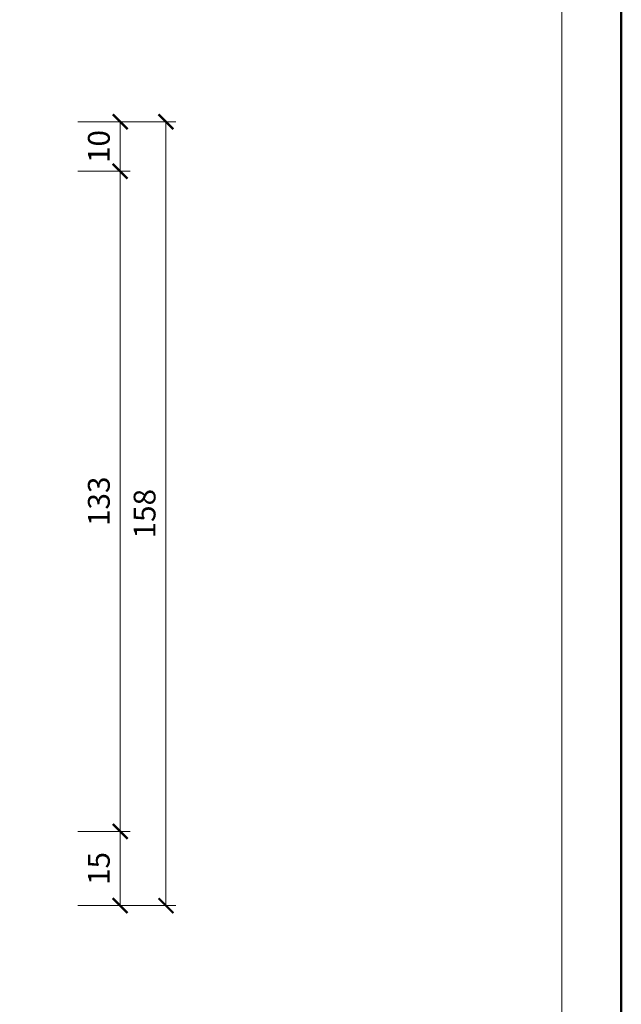
# Model space of a CAD drawing. Units: millimetres. Extents: x 88 to 5775, y 17662 to 42301.
# Drawn here: x 1227 to 1348, y 21090 to 21289 of the extents above; entities that cross this region are included whole.
import ezdxf
from ezdxf.enums import TextEntityAlignment as Align

# ---------------------------------------------------------------- set-up
doc = ezdxf.new("R2010")
doc.units = ezdxf.units.MM
doc.layers.get('DEFPOINTS').update_dxf_attribs({"color": 254, "lineweight": 30})
for name, color, linetype, lineweight in [('TOPWET_KOTY', 30, 'Continuous', 13), ('TOPWET_VYKRESOVE_POLE', 254, 'Continuous', 13), ('TOPWET_ZAKLAD_TENKOU', 142, 'Continuous', 13)]:
    doc.layers.add(name, color=color, linetype=linetype, lineweight=lineweight)
doc.styles.add('BOLD_ARIAL_NARROW', font='txt')
doc.styles.add('REGULAR_ARIAL_NARROW', font='ARIALN.TTF')
doc.dimstyles.new('ISO-TW 1-2', dxfattribs={"dimscale": 2, "dimtxt": 2.2, "dimasz": 1.5, "dimexe": 1, "dimexo": 0, "dimgap": 0.75, "dimtad": 1, "dimdec": 0, "dimtxsty": 'REGULAR_ARIAL_NARROW', "dimblk": 'ARCHTICK', "dimcen": 0.5, "dimclrd": 256, "dimclre": 256, "dimclrt": 256, "dimadec": 0, "dimazin": 0, "dimtfac": 1, "dimtdec": 0, "dimtmove": 1, "dimatfit": 3, "dimldrblk": 'DOT', "dimfxl": 1, "dimtzin": 0, "dimlwd": -1, "dimlwe": -1, "dimarcsym": 0})

# ---------------------------------------------------------------- blocks, each defined once
blk = doc.blocks.new('*U4')
at = {"layer": 'TOPWET_VYKRESOVE_POLE', "color": 243, "lineweight": 50, "ltscale": 10}
blk.add_lwpolyline([(-90, 297), (-114, 297), (-114, 0), (96, 0), (96, 297)], close=True, dxfattribs=at)
at = {"layer": 'TOPWET_VYKRESOVE_POLE', "ltscale": 10}
blk.add_lwpolyline([(90, 285.333), (38.5, 285.333, -0.414214), (37.5, 286.333), (37.5, 291), (-89, 291, 0.414214), (-90, 290), (-90, 7, 0.414214), (-89, 6), (89, 6, 0.414214), (90, 7), (90, 285.333)], format="xyb", close=True, dxfattribs=at)
at = {"color": 7, "style": 'BOLD_ARIAL_NARROW'}
blk.add_attdef('01_OZNAČENÍ_VÝKRESU', text='', height=3, dxfattribs=at).set_placement((90, 291), align=Align.TOP_RIGHT)
at = {"color": 7}
for tag, p, height, style in [('03_A_NADPIS_HLAVNÍ_2_ŘADKY', (-87.5, 29.55), 3, 'BOLD_ARIAL_NARROW'), ('02_NADPIS_HLAVNÍ', (-87.5, 27.5), 3, 'BOLD_ARIAL_NARROW'), ('03_B_NADPIS_HLAVNÍ_2_ŘADKY', (-87.5, 25.35), 3, 'BOLD_ARIAL_NARROW'), ('04_KÓD_NEBO_PODNADPIS', (-87.5, 20), 2.2, 'REGULAR_ARIAL_NARROW'), ('07_REZERVNÍ_POLE', (-44.5, 20), 2.2, 'REGULAR_ARIAL_NARROW'), ('08_VÁHA_KG', (-44.5, 14), 2.2, 'REGULAR_ARIAL_NARROW'), ('05_TYP', (-87.5, 14), 2.2, 'REGULAR_ARIAL_NARROW'), ('06_MĚŘÍTKO', (-87.5, 8), 2.2, 'REGULAR_ARIAL_NARROW'), ('09_MATERIÁL', (-44.5, 8), 2.2, 'REGULAR_ARIAL_NARROW')]:
    blk.add_attdef(tag, p, '', height=height, dxfattribs=dict(at, style=style))
blk = doc.blocks.new('_ArchTick')
at = {"color": 0, "linetype": 'ByBlock', "const_width": 0.15}
blk.add_lwpolyline([(-0.5, -0.5), (0.5, 0.5)], dxfattribs=at)
blk = doc.blocks.new('*D82')
at = {"layer": 'DEFPOINTS', "color": 0, "ltscale": 10, "transparency": 16777216}
for p in [(1238.6, 21125.38), (1247.18, 21125.38), (1238.6, 21110.38)]:
    blk.add_point(p, dxfattribs=at)
at = {"layer": 'TOPWET_KOTY', "ltscale": 10, "transparency": 16777216}
for p, q in [((1238.6, 21125.38), (1249.18, 21125.38)), ((1247.18, 21110.38), (1247.18, 21125.38)), ((1238.6, 21110.38), (1249.18, 21110.38))]:
    blk.add_line(p, q, dxfattribs=at)
at = {"layer": 'TOPWET_KOTY', "ltscale": 10, "transparency": 16777216, "xscale": 3, "yscale": 3, "zscale": 3}
for p, rotation in [((1247.18, 21125.38), 90), ((1247.18, 21110.38), 270)]:
    blk.add_blockref('_ArchTick', p, dxfattribs=dict(at, rotation=rotation))
at = {"layer": 'TOPWET_KOTY', "ltscale": 10, "transparency": 16777216, "insert": (1243.44, 21117.88), "char_height": 4.4, "attachment_point": 5, "rotation": 90, "style": 'REGULAR_ARIAL_NARROW'}
blk.add_mtext('15', dxfattribs=at)
blk = doc.blocks.new('_Dot')
at = {"color": 0, "linetype": 'ByBlock', "lineweight": -2}
blk.add_line((-0.5, 0), (-1, 0), dxfattribs=at)
at = {"color": 0, "linetype": 'ByBlock', "const_width": 0.5}
blk.add_lwpolyline([(-0.25, 0, 1), (0.25, 0, 1)], format="xyb", close=True, dxfattribs=at)
blk = doc.blocks.new('*D83')
at = {"layer": 'DEFPOINTS', "color": 0, "ltscale": 10, "transparency": 16777216}
for p in [(1238.6, 21258.68, 0), (1247.18, 21258.68), (1238.6, 21125.38)]:
    blk.add_point(p, dxfattribs=at)
at = {"layer": 'TOPWET_KOTY', "ltscale": 10, "transparency": 16777216}
for p, q in [((1238.6, 21258.68), (1249.18, 21258.68)), ((1247.18, 21125.38), (1247.18, 21258.68)), ((1238.6, 21125.38), (1249.18, 21125.38))]:
    blk.add_line(p, q, dxfattribs=at)
at = {"layer": 'TOPWET_KOTY', "ltscale": 10, "transparency": 16777216, "xscale": 3, "yscale": 3, "zscale": 3}
for p, rotation in [((1247.18, 21258.68), 90), ((1247.18, 21125.38), 270)]:
    blk.add_blockref('_ArchTick', p, dxfattribs=dict(at, rotation=rotation))
at = {"layer": 'TOPWET_KOTY', "ltscale": 10, "transparency": 16777216, "insert": (1243.44, 21192.03), "char_height": 4.4, "attachment_point": 5, "rotation": 90, "style": 'REGULAR_ARIAL_NARROW'}
blk.add_mtext('133', dxfattribs=at)
blk = doc.blocks.new('*D84')
at = {"layer": 'DEFPOINTS', "color": 0, "ltscale": 10, "transparency": 16777216}
for p in [(1238.6, 21268.68), (1247.18, 21268.68), (1238.6, 21258.68)]:
    blk.add_point(p, dxfattribs=at)
at = {"layer": 'TOPWET_KOTY', "ltscale": 10, "transparency": 16777216}
for p, q in [((1238.6, 21268.68), (1249.18, 21268.68)), ((1247.18, 21258.68), (1247.18, 21268.68)), ((1238.6, 21258.68), (1249.18, 21258.68))]:
    blk.add_line(p, q, dxfattribs=at)
at = {"layer": 'TOPWET_KOTY', "ltscale": 10, "transparency": 16777216, "xscale": 3, "yscale": 3, "zscale": 3}
for p, rotation in [((1247.18, 21268.68), 90), ((1247.18, 21258.68), 270)]:
    blk.add_blockref('_ArchTick', p, dxfattribs=dict(at, rotation=rotation))
at = {"layer": 'TOPWET_KOTY', "ltscale": 10, "transparency": 16777216, "insert": (1243.44, 21263.68), "char_height": 4.4, "attachment_point": 5, "rotation": 90, "style": 'REGULAR_ARIAL_NARROW'}
blk.add_mtext('10', dxfattribs=at)
blk = doc.blocks.new('*D85')
at = {"layer": 'DEFPOINTS', "color": 0, "ltscale": 10, "transparency": 16777216}
for p in [(1238.6, 21268.68, 0), (1238.6, 21110.38), (1256.43, 21110.38)]:
    blk.add_point(p, dxfattribs=at)
at = {"layer": 'TOPWET_KOTY', "ltscale": 10, "transparency": 16777216}
for p, q in [((1238.6, 21268.68), (1258.43, 21268.68)), ((1256.43, 21268.68), (1256.43, 21110.38)), ((1238.6, 21110.38), (1258.43, 21110.38))]:
    blk.add_line(p, q, dxfattribs=at)
at = {"layer": 'TOPWET_KOTY', "ltscale": 10, "transparency": 16777216, "xscale": 3, "yscale": 3, "zscale": 3}
for p, rotation in [((1256.43, 21268.68), 90), ((1256.43, 21110.38), 270)]:
    blk.add_blockref('_ArchTick', p, dxfattribs=dict(at, rotation=rotation))
at = {"layer": 'TOPWET_KOTY', "ltscale": 10, "transparency": 16777216, "insert": (1252.68, 21189.53), "char_height": 4.4, "attachment_point": 5, "rotation": 90, "style": 'REGULAR_ARIAL_NARROW'}
blk.add_mtext('158', dxfattribs=at)

msp = doc.modelspace()

# ---------------------------------------------------------------- block references
at = {"layer": 'TOPWET_ZAKLAD_TENKOU', "ltscale": 40, "xscale": 2, "yscale": 2, "zscale": 2}
msp.add_blockref('*U4', (1156.39, 20962.5), dxfattribs=at)

# ---------------------------------------------------------------- dimensions: what is measured, and where the dimension line sits
at = {"layer": 'TOPWET_KOTY', "ltscale": 10}
for base, p1, p2, picture, middle in [((1247.18, 21268.68, 0), (1238.6, 21258.68, 0), (1238.6, 21268.68, 0), '*D84', (1243.44, 21263.68, 0)), ((1256.43, 21110.38), (1238.6, 21268.68, 0), (1238.6, 21110.38), '*D85', (1252.68, 21189.53)), ((1247.18, 21258.68), (1238.6, 21125.38), (1238.6, 21258.68, 0), '*D83', (1243.44, 21192.03)), ((1247.18, 21125.38), (1238.6, 21110.38), (1238.6, 21125.38), '*D82', (1243.44, 21117.88))]:
    dim = msp.add_linear_dim(base=base, p1=p1, p2=p2, angle=90, dimstyle='ISO-TW 1-2', dxfattribs=at)
    dim.commit()
    dim.dimension.update_dxf_attribs({"geometry": picture, "text_midpoint": middle})

doc.saveas('drawing.dxf')
